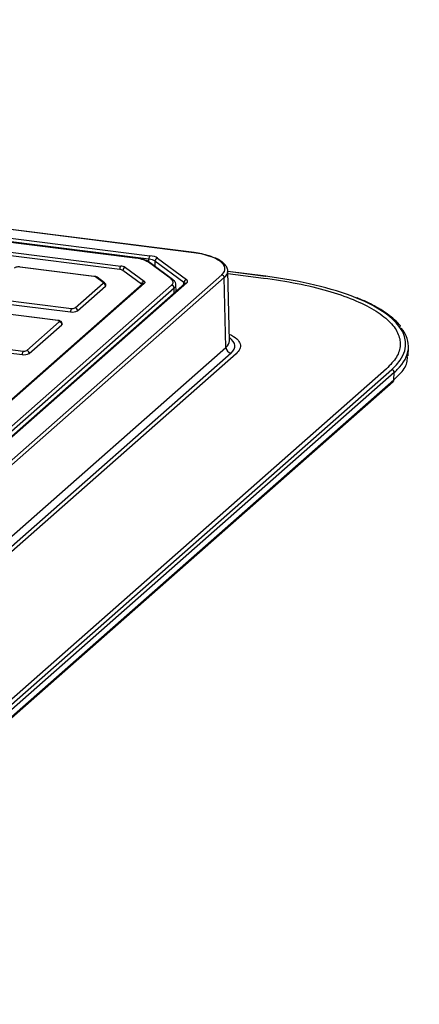
# Model space of a CAD drawing. Units: millimetres. Extents: x 268 to 2215, y 289 to 1510.
# Drawn here: x 2142 to 2215, y 954 to 1134 of the extents above; entities that cross this region are included whole.
import ezdxf

# ---------------------------------------------------------------- set-up
doc = ezdxf.new("R2010")
doc.units = ezdxf.units.MM
doc.header["$LTSCALE"] = 3

msp = doc.modelspace()

# ---------------------------------------------------------------- linework, layer by layer
at = {"color": 7, "linetype": 'Continuous', "lineweight": 25}
for p, q in [((2173.7, 1091.23), (1837.42, 1133.59)), ((2173.64, 1091.2), (1837.36, 1133.57)), ((2165.92, 1089.98), (1847.26, 1130.13)), ((1847.44, 1130.74), (2166.09, 1090.6)), ((2163.37, 1090.17), (1848.64, 1129.83)), ((2163.43, 1090.2), (1848.7, 1129.85)), ((2160.62, 1088.09), (1847.5, 1127.54)), ((1847.67, 1128.17), (2160.8, 1088.72)), ((2169.96, 1086.36), (2165.84, 1089.4)), ((2170.25, 1086.29), (2166.14, 1089.33)), ((2172.3, 1085.74), (2167.03, 1089.63)), ((2167.49, 1090.16), (2172.76, 1086.27)), ((2052.07, 975.03), (2179.17, 1087.12)), ((2155.92, 1086.82), (2142.41, 1088.52)), ((2155.98, 1086.84), (2142.47, 1088.54)), ((2164.59, 1085.4), (2161.18, 1087.91)), ((2161.64, 1088.45), (2165.05, 1085.94)), ((2180.28, 1087.74), (2180.26, 1087.74)), ((2180.58, 1075.09), (2180.28, 1087.81)), ((2187.21, 1086.87), (2180.28, 1087.74)), ((2051.11, 980.32), (2170.06, 1085.23)), ((2172.49, 1085.54), (2052.04, 979.32)), ((2172.82, 1085.63), (2052.38, 979.41)), ((2179.63, 1086.6), (2052.53, 974.51)), ((2164.75, 1085.46), (2064.33, 996.89)), ((2165.08, 1085.55), (2064.66, 996.98)), ((2152.48, 1081.09), (2157.58, 1085.59)), ((2157.57, 1085.72), (2156.2, 1086.73)), ((2157.87, 1085.65), (2156.49, 1086.66)), ((2170.86, 1084.1), (2170.85, 1085.29)), ((2179.94, 1073.89), (2179.63, 1086.6)), ((2170.53, 1084.71), (2051.58, 979.8)), ((2152.94, 1080.56), (2158.05, 1085.06)), ((2135.94, 1082.34), (2151.65, 1080.36)), ((2136.12, 1082.97), (2151.83, 1080.99)), ((2149.33, 1078.78), (2133.61, 1080.76)), ((2149.39, 1078.8), (2133.67, 1080.78)), ((2143.68, 1073.33), (2149.62, 1078.57)), ((2144.14, 1072.8), (2150.08, 1078.03)), ((2127.14, 1074.58), (2142.86, 1072.6)), ((2127.32, 1075.21), (2143.03, 1073.23)), ((2052.67, 961.65), (2179.94, 1073.89)), ((2180.87, 1072.85), (2053.61, 960.61)), ((2181.81, 1072.73), (2054.54, 960.49)), ((2213.09, 1072.35), (2213.17, 1073.84)), ((2209.18, 1070), (2080.49, 956.5)), ((2081.42, 956.38), (2210.12, 1069.88)), ((2210.59, 1069.34), (2081.89, 955.84)), ((2210.52, 1067.99), (2210.59, 1069.34)), ((2081.73, 954.23), (2210.38, 1067.69)), ((2081.86, 954.52), (2210.52, 1067.99)), ((2210.38, 1067.69), (2210.38, 1067.7)), ((2210.52, 1067.99), (2210.52, 1067.99))]:
    msp.add_line(p, q, dxfattribs=at)
at = {"color": 8, "linetype": 'Continuous', "lineweight": 25}
for p, q in [((2165.91, 1089.47), (2165.92, 1089.98)), ((2167.03, 1089.63), (2167.02, 1088.68)), ((2187.15, 1086.84), (2180.28, 1087.71)), ((2180.29, 1087.35), (2186.8, 1086.53)), ((2172.29, 1085.37), (2172.3, 1085.74)), ((2170.54, 1083.82), (2170.53, 1084.71)), ((2210.52, 1067.99), (2210.58, 1068.05))]:
    msp.add_line(p, q, dxfattribs=at)
at = {"color": 7, "linetype": 'Continuous', "lineweight": 25, "flags": 128}
for points in [[(2173.64, 1091.2), (2173.67, 1091.22), (2173.7, 1091.23)], [(2163.43, 1090.2), (2163.4, 1090.2), (2163.37, 1090.17)], [(2157.58, 1085.59), (2157.6, 1085.61), (2157.61, 1085.62), (2157.61, 1085.64), (2157.61, 1085.65), (2157.61, 1085.67), (2157.6, 1085.69), (2157.59, 1085.7), (2157.57, 1085.72)], [(2164.64, 1085.36), (2164.63, 1085.37), (2164.59, 1085.4)], [(2165.05, 1085.94), (2165.1, 1085.89), (2165.14, 1085.84), (2165.17, 1085.8), (2165.18, 1085.75), (2165.18, 1085.7), (2165.16, 1085.65), (2165.13, 1085.6), (2165.08, 1085.55)], [(2170.06, 1085.23), (2170.2, 1085.37), (2170.29, 1085.51), (2170.34, 1085.66), (2170.35, 1085.8), (2170.31, 1085.94), (2170.24, 1086.09), (2170.12, 1086.23), (2169.96, 1086.36)], [(2172.49, 1085.54), (2172.49, 1085.54), (2172.5, 1085.55)], [(2187.21, 1086.87), (2187.18, 1086.87), (2187.15, 1086.84)], [(2149.62, 1078.57), (2149.64, 1078.6), (2149.65, 1078.63), (2149.64, 1078.66), (2149.6, 1078.69), (2149.56, 1078.72), (2149.49, 1078.75), (2149.41, 1078.77), (2149.33, 1078.78)], [(2150.15, 1078.15), (2150.13, 1078.1), (2150.08, 1078.03)]]:
    msp.add_lwpolyline(points, dxfattribs=at)
at = {"color": 8, "linetype": 'Continuous', "lineweight": 25, "flags": 128}
for points in [[(2142.47, 1088.54), (2142.44, 1088.54), (2142.41, 1088.52)], [(2155.98, 1086.84), (2155.95, 1086.84), (2155.92, 1086.82)], [(2149.33, 1078.78), (2149.36, 1078.8), (2149.39, 1078.8)]]:
    msp.add_lwpolyline(points, dxfattribs=at)
at = {"color": 7, "linetype": 'Continuous', "lineweight": 25}
for centre, radius, start, end in [((2166.89, 1090.03), 0.978, 144.8425, 183.2878), ((2162.96, 1084.54), 5.65, 59.3426, 85.8895), ((2167.59, 1089.61), 0.556, 100.3585, 178.4548), ((2161.61, 1088.15), 0.984, 144.9309, 183.5931), ((2160.53, 1086.82), 1.27, 59.3426, 85.8895), ((2160.66, 1086.81), 1.91, 59.3426, 85.8895), ((2161.74, 1087.91), 0.556, 100.3468, 179.3273), ((2179.09, 1086.58), 0.546, 1.9616, 81.7396), ((2155.87, 1086.18), 0.637, 59.3426, 85.8895), ((2157.5, 1085.05), 0.546, 1.0587, 81.7605), ((2157.95, 1085.19), 0.161, 306.5087, 355.8086), ((2165.15, 1085.39), 0.556, 100.3468, 179.3273), ((2169.98, 1084.69), 0.546, 1.5103, 81.7499), ((2172.86, 1085.72), 0.556, 100.3585, 178.4548), ((2152.64, 1080.42), 0.984, 144.9309, 183.5931), ((2152.02, 1082.3), 1.97, 259.2261, 297.8883), ((2152.01, 1081.96), 0.984, 259.2261, 297.8883), ((2152.4, 1080.55), 0.546, 1.0587, 81.7605), ((2149.54, 1078.02), 0.546, 1.0587, 81.7605), ((2143.84, 1072.66), 0.984, 144.9309, 183.5931), ((2143.22, 1074.54), 1.97, 259.2261, 297.8883), ((2143.22, 1074.2), 0.984, 259.2261, 297.8883), ((2143.6, 1072.79), 0.546, 1.0587, 81.7605), ((2181.03, 1073.93), 1.09, 181.9616, 261.7396), ((2210.04, 1069.34), 0.545, 359.2478, 81.8075), ((2210.1, 1068), 0.419, 312.3126, 358.6088)]:
    msp.add_arc(centre, radius, start, end, dxfattribs=at)
at = {"color": 8, "linetype": 'Continuous', "lineweight": 25}
for centre, radius, start, end in [((2165.91, 1089.01), 0.395, 54.1953, 99.5817), ((2156.26, 1086.34), 0.395, 54.1907, 99.5863), ((2157.64, 1085.33), 0.395, 54.099, 99.5877), ((2165.02, 1085.14), 0.417, 81.8416, 130.6612), ((2170.02, 1085.97), 0.395, 54.1636, 99.5822), ((2170.06, 1085.34), 0.792, 306.5028, 355.8793), ((2172.76, 1085.22), 0.418, 81.8815, 128.5423)]:
    msp.add_arc(centre, radius, start, end, dxfattribs=at)
at = {"color": 7, "linetype": 'Continuous', "lineweight": 25}
for centre, major_axis, ratio, start_param, end_param in [((2165.21, 1089.82), (2.5, 0), 0.333337, 0.423983, 1.209255), ((2170.28, 1088.24), (9.5, 0), 0.333266, 5.921828, 7.492319), ((2165.21, 1089.35), (2, 0.01), 0.33658, 0.42277, 1.208042), ((2170.28, 1087.77), (10, 0.01), 0.333751, 6.265176, 6.290754), ((2170.48, 1085.93), (2.5, 0), 0.333274, 5.921874, 6.707146), ((2173.13, 1074.53), (39.54, 0.01), 0.333065, 0.691721, 1.20825), ((2173.13, 1074.05), (40.04, -0.01), 0.332833, 5.9627, 6.540276)]:
    msp.add_ellipse(centre, major_axis=major_axis, ratio=ratio, start_param=start_param, end_param=end_param, dxfattribs=at)
at = {"color": 8, "linetype": 'Continuous', "lineweight": 25}
for centre, major_axis, ratio, start_param, end_param in [((2170.28, 1087.77), (10, 0.01), 0.333751, 5.921444, 6.265176), ((2170.48, 1085.46), (2, 0.01), 0.333376, 0.145855, 0.422289), ((2173.13, 1074.53), (39.54, 0.01), 0.333065, 5.921857, 6.974906), ((2170.58, 1075.09), (10, -0.02), 0.332295, 5.922591, 6.291902), ((2170.58, 1074.14), (11, 0), 0.333266, 5.921828, 6.715885), ((2173.13, 1074.05), (40.04, -0.01), 0.332833, 5.922069, 5.9627)]:
    msp.add_ellipse(centre, major_axis=major_axis, ratio=ratio, start_param=start_param, end_param=end_param, dxfattribs=at)
at = {"color": 7, "linetype": 'Continuous', "lineweight": 25}
for points, knots in [([(2180.26, 1087.69), (2180.27, 1087.74), (2180.32, 1088.01), (2180.14, 1088.5), (2179.73, 1089.09), (2179.06, 1089.64), (2178.13, 1090.14), (2176.95, 1090.57), (2175.61, 1090.92), (2174.49, 1091.12), (2173.85, 1091.21), (2173.7, 1091.23)], [0, 0, 0, 0, 0.026585, 0.147438, 0.268409, 0.400824, 0.543325, 0.686532, 0.828159, 0.960898, 1, 1, 1, 1]), ([(2166.14, 1089.33), (2166.03, 1089.4), (2165.71, 1089.62), (2165.01, 1089.89), (2164.17, 1090.1), (2163.61, 1090.17), (2163.43, 1090.2)], [0, 0, 0, 0, 0.172265, 0.509087, 0.838766, 1, 1, 1, 1]), ([(2142.47, 1088.54), (2142.39, 1088.55), (2142.2, 1088.57), (2141.88, 1088.54), (2141.62, 1088.47), (2141.48, 1088.36), (2141.43, 1088.33)], [0, 0, 0, 0, 0.21265, 0.497942, 0.824007, 1, 1, 1, 1]), ([(2156.49, 1086.66), (2156.42, 1086.71), (2156.26, 1086.8), (2156.07, 1086.83), (2155.98, 1086.84)], [0, 0, 0, 0, 0.509278, 1, 1, 1, 1]), ([(2158.1, 1085.18), (2158.11, 1085.22), (2158.11, 1085.33), (2158.03, 1085.48), (2157.94, 1085.59), (2157.88, 1085.64), (2157.87, 1085.65)], [0, 0, 0, 0, 0.2303774, 0.5773143, 0.8942649, 1, 1, 1, 1]), ([(2170.82, 1085.28), (2170.81, 1085.42), (2170.8, 1085.74), (2170.54, 1086.06), (2170.33, 1086.23), (2170.25, 1086.29)], [0, 0, 0, 0, 0.344294, 0.774306, 1, 1, 1, 1]), ([(2172.5, 1085.55), (2172.5, 1085.55), (2172.51, 1085.56), (2172.5, 1085.55), (2172.49, 1085.54)], [0, 0, 0, 0, 0.19242, 1, 1, 1, 1]), ([(2186.8, 1086.53), (2188.87, 1086.23), (2193.03, 1085.62), (2198.52, 1084.27), (2203.25, 1082.65), (2207.04, 1080.77), (2209.78, 1078.72), (2211.39, 1076.55), (2211.84, 1074.33), (2211.22, 1072.11), (2209.86, 1070.7), (2209.18, 1070)], [0, 0, 0, 0, 0.112467, 0.224696, 0.336367, 0.448483, 0.560245, 0.670281, 0.780134, 0.890093, 1, 1, 1, 1]), ([(2207.23, 1081.28), (2206.79, 1081.52), (2205.75, 1082.09), (2204.57, 1082.63), (2203.79, 1082.92), (2203.77, 1082.92)], [0, 0, 0, 0, 0.417951, 0.988662, 1, 1, 1, 1]), ([(2211.75, 1077.72), (2211.74, 1077.75), (2211.46, 1078.17), (2210.67, 1078.93), (2209.35, 1080), (2208.19, 1080.79), (2207.4, 1081.2), (2207.23, 1081.28)], [0, 0, 0, 0, 0.022405, 0.318473, 0.618106, 0.91911, 1, 1, 1, 1]), ([(2150.14, 1078.15), (2150.14, 1078.19), (2150.14, 1078.3), (2150.07, 1078.46), (2149.95, 1078.6), (2149.78, 1078.7), (2149.6, 1078.77), (2149.45, 1078.79), (2149.39, 1078.8)], [0, 0, 0, 0, 0.113815, 0.284412, 0.440265, 0.60714, 0.83044, 1, 1, 1, 1]), ([(2210.58, 1068.05), (2211, 1068.45), (2212.13, 1069.52), (2213.01, 1070.98), (2212.97, 1072.03), (2212.96, 1072.36)], [0, 0, 0, 0, 0.290927, 0.779773, 1, 1, 1, 1])]:
    msp.add_open_spline(points, degree=3, knots=knots, dxfattribs=at)
at = {"color": 8, "linetype": 'Continuous', "lineweight": 25}
for points, knots in [([(2180.56, 1076.33), (2181.07, 1076.04), (2182.06, 1075.49), (2182.62, 1074.54), (2182.62, 1073.61), (2182.08, 1073.02), (2181.81, 1072.73)], [0, 0, 0, 0, 0.267759, 0.511719, 0.756233, 1, 1, 1, 1]), ([(2210.38, 1067.69), (2210.41, 1067.73), (2210.47, 1067.78), (2210.51, 1067.89), (2210.52, 1067.95), (2210.52, 1067.99)], [0, 0, 0, 0, 0.447395, 0.715518, 1, 1, 1, 1])]:
    msp.add_open_spline(points, degree=3, knots=knots, dxfattribs=at)

doc.saveas('drawing.dxf')
